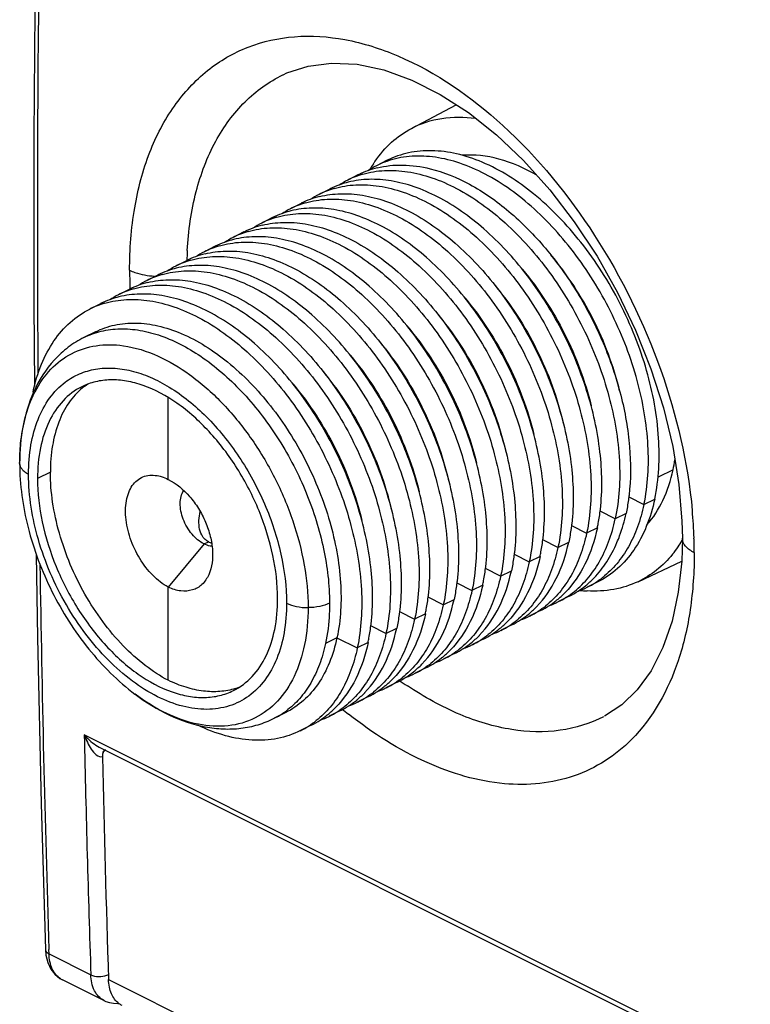
# Model space of a CAD drawing. Units: millimetres. Extents: x -10.7 to 34.3, y -48.2 to 11.
# Drawn here: x -10.7 to 3.7, y -30.4 to -11 of the extents above; entities that cross this region are included whole.
import ezdxf

# ---------------------------------------------------------------- set-up
doc = ezdxf.new("R2010")
doc.units = ezdxf.units.MM
doc.header["$LTSCALE"] = 30.734
doc.layers.get('0').update_dxf_attribs({"linetype": 'CONTINUOUS'})
doc.layers.add('ASSI', color=7, linetype='CONTINUOUS')
doc.layers.add('RACCORDO', color=7, linetype='CONTINUOUS')

msp = doc.modelspace()

# ---------------------------------------------------------------- linework, layer by layer
at = {"color": 7, "linetype": 'CONTINUOUS'}
for p, q in [((-3.014, -13.149), (-2.129, -12.682)), ((-3.492, -13.779), (-3.705, -13.885)), ((-4.058, -14.062), (-4.27, -14.168)), ((-4.624, -14.345), (-4.836, -14.451)), ((-5.189, -14.628), (-5.402, -14.734)), ((-5.755, -14.91), (-5.967, -15.017)), ((-6.321, -15.193), (-6.533, -15.3)), ((-6.886, -15.476), (-7.099, -15.582)), ((-7.452, -15.759), (-7.664, -15.865)), ((-8.018, -16.042), (-8.23, -16.148)), ((-8.583, -16.325), (-8.796, -16.431)), ((-9.149, -16.608), (-9.361, -16.714)), ((-9.251, -17.162), (-9.478, -17.275)), ((-10.469, -18.346), (-10.471, -18.352)), ((-7.812, -20.075), (-7.812, -18.461)), ((-7.105, -21.347), (-7.019, -21.304)), ((1.458, -22.093), (2.32, -21.685)), ((0.667, -22.097), (0.454, -22.203)), ((-7.812, -24.039), (-7.812, -22.201)), ((0.101, -22.38), (-0.111, -22.486)), ((-0.465, -22.663), (-0.677, -22.769)), ((-1.03, -22.946), (-1.243, -23.052)), ((-1.596, -23.229), (-1.808, -23.335)), ((-2.162, -23.512), (-2.374, -23.618)), ((-2.727, -23.794), (-2.94, -23.901)), ((-3.293, -24.077), (-3.505, -24.183)), ((-8.469, -24.312), (-8.47, -24.312)), ((-3.859, -24.36), (-4.071, -24.466)), ((-4.424, -24.643), (-4.637, -24.749)), ((-5.495, -24.675), (-5.722, -24.788)), ((-4.99, -24.926), (-5.202, -25.032))]:
    msp.add_line(p, q, dxfattribs=at)
at = {"color": 253, "linetype": 'CONTINUOUS'}
for p, q in [((-10.482, -18.347), (-10.474, -18.358)), ((-10.14, -19.933), (-10.393, -20.06)), ((2.149, -19.884), (1.853, -20.031)), ((1.275, -20.421), (1.575, -20.57)), ((1.575, -20.57), (1.787, -20.464)), ((1.009, -20.853), (0.709, -20.704)), ((1.222, -20.747), (1.009, -20.853)), ((0.143, -20.987), (0.444, -21.136)), ((0.656, -21.029), (0.444, -21.136)), ((-7.105, -21.347), (-7.812, -22.201)), ((-0.122, -21.418), (-0.422, -21.27)), ((-0.122, -21.419), (0.09, -21.312)), ((-0.988, -21.552), (-0.688, -21.701)), ((-0.475, -21.595), (-0.688, -21.701)), ((-1.253, -21.984), (-1.554, -21.835)), ((-1.253, -21.984), (-1.041, -21.878)), ((-2.119, -22.118), (-1.819, -22.267)), ((-1.607, -22.161), (-1.819, -22.267)), ((-2.385, -22.55), (-2.685, -22.401)), ((-2.385, -22.55), (-2.173, -22.444)), ((-3.251, -22.684), (-2.951, -22.833)), ((-2.738, -22.726), (-2.951, -22.833)), ((-3.516, -23.116), (-3.816, -22.967)), ((-3.516, -23.116), (-3.304, -23.009)), ((-4.483, -23.2), (-4.71, -23.313)), ((-4.483, -23.2), (-4.082, -23.398)), ((-3.87, -23.292), (-4.082, -23.398))]:
    msp.add_line(p, q, dxfattribs=at)
at = {"color": 7, "linetype": 'CONTINUOUS'}
for centre, radius, start, end in [((-3.275, -15.628), 1.75, 110.0957, 116.5347), ((-2.92, -15.454), 1.754, 116.5242, 123.061), ((-3.261, -15.668), 1.793, 103.9415, 110.0774), ((-1.686, -15.212), 2.487, 146.6573, 149.6769), ((-1.766, -15.16), 2.392, 145.2636, 146.6461), ((-2.922, -15.451), 1.75, 110.6917, 116.5104), ((-2.917, -15.464), 1.764, 108.8132, 110.6915), ((-3.485, -15.737), 1.754, 116.5514, 123.1017), ((-3.483, -15.745), 1.763, 106.2016, 116.5083), ((-4.048, -16.028), 1.763, 106.2016, 116.5083), ((-3.841, -15.911), 1.751, 110.1408, 116.5087), ((-3.83, -15.942), 1.784, 105.3594, 110.131), ((-3.821, -15.974), 1.817, 103.9963, 105.3679), ((-4.407, -16.193), 1.75, 110.2425, 116.5353), ((-4.051, -16.02), 1.754, 116.5519, 123.2064), ((-4.393, -16.233), 1.793, 103.9646, 110.2231), ((-4.617, -16.303), 1.754, 116.5514, 123.1017), ((-4.614, -16.311), 1.763, 106.2016, 116.5083), ((-5.18, -16.594), 1.763, 106.2016, 116.5083), ((-4.972, -16.477), 1.751, 110.1408, 116.5087), ((-4.961, -16.508), 1.784, 105.3594, 110.131), ((-4.952, -16.54), 1.817, 103.9963, 105.3679), ((-5.538, -16.759), 1.75, 110.2425, 116.5353), ((-5.524, -16.799), 1.793, 103.9646, 110.2231), ((-5.182, -16.586), 1.754, 116.5519, 123.2064), ((-5.748, -16.868), 1.754, 116.5514, 123.1017), ((-6.083, -17.106), 1.817, 103.9963, 105.3679), ((-5.745, -16.877), 1.763, 106.2016, 116.5083), ((-6.311, -17.16), 1.763, 106.2016, 116.5083), ((-6.103, -17.042), 1.751, 110.1408, 116.5087), ((-6.092, -17.073), 1.784, 105.3594, 110.131), ((-6.67, -17.324), 1.75, 110.2425, 116.5353), ((-6.314, -17.151), 1.754, 116.5519, 123.2064), ((-6.655, -17.364), 1.793, 103.9646, 110.2231), ((-6.88, -17.434), 1.754, 116.5514, 123.1017), ((-7.224, -17.639), 1.784, 105.3594, 110.131), ((-7.215, -17.671), 1.817, 103.9963, 105.3679), ((-6.877, -17.442), 1.763, 106.2016, 116.5083), ((-7.443, -17.725), 1.763, 106.2016, 116.5083), ((-7.235, -17.608), 1.751, 110.1408, 116.5087), ((-8.008, -18.008), 1.763, 106.2016, 116.5083), ((-7.801, -17.89), 1.75, 110.2425, 116.5353), ((-7.445, -17.717), 1.754, 116.5519, 123.2064), ((-7.787, -17.93), 1.793, 103.9646, 110.2231), ((-8.011, -18), 1.754, 116.5514, 123.1017), ((-8.355, -18.205), 1.784, 105.3594, 110.131), ((-8.346, -18.237), 1.817, 103.9963, 105.3679), ((-8.574, -18.291), 1.763, 106.2016, 116.5083), ((-8.366, -18.174), 1.751, 110.1408, 116.5087), ((-8.72, -19.247), 1.253, 123.0645, 128.8004), ((-6.949, -19.101), 3.612, 167.9563, 168.8338), ((-1.134, -19.184), 3.357, 347.9684, 351.3953), ((0.233, -20.011), 2.452, 325.2898, 328.8939), ((0.359, -20.097), 2.3, 320.7774, 325.2731), ((-0.753, -20.721), 1.868, 309.114, 315.8967), ((-0.33, -20.635), 1.754, 296.5506, 302.8872), ((-0.348, -20.608), 1.786, 302.8967, 308.4402), ((-1.33, -20.991), 1.885, 309.0977, 315.7704), ((-0.902, -20.908), 1.765, 296.5486, 307.1591), ((-0.683, -20.812), 1.754, 296.5242, 303.061), ((-0.703, -20.782), 1.79, 303.0751, 309.1102), ((-0.328, -20.638), 1.75, 290.0957, 296.5347), ((0.604, -19.794), 2.486, 263.5193, 266.38), ((0.599, -19.863), 2.416, 266.3927, 266.6307), ((-1.268, -21.067), 1.787, 303.1099, 308.4396), ((-0.894, -20.92), 1.751, 290.1408, 296.5087), ((-1.284, -21.045), 1.814, 308.4305, 309.0447), ((-1.884, -21.287), 1.868, 309.114, 315.8967), ((-1.461, -21.201), 1.754, 296.5506, 302.8872), ((-1.48, -21.174), 1.786, 302.8967, 308.4402), ((-1.249, -21.094), 1.754, 296.5514, 303.1017), ((-2.462, -21.557), 1.885, 309.1208, 315.7703), ((-2.045, -21.456), 1.786, 302.8967, 308.4402), ((-1.815, -21.377), 1.754, 296.5242, 303.061), ((-1.835, -21.348), 1.79, 303.0751, 309.1102), ((-1.46, -21.204), 1.75, 290.0957, 296.5347), ((-2.399, -21.632), 1.787, 303.214, 308.4393), ((-2.025, -21.487), 1.75, 290.2425, 296.5353), ((-2.416, -21.611), 1.814, 308.4305, 309.0681), ((-2.027, -21.484), 1.754, 296.5506, 302.8872), ((-2.966, -21.913), 1.79, 303.0751, 309.1102), ((-3.015, -21.853), 1.868, 309.114, 315.8967), ((-2.593, -21.767), 1.754, 296.5506, 302.8872), ((-2.611, -21.739), 1.786, 302.8967, 308.4402), ((-2.381, -21.66), 1.754, 296.5519, 303.2064), ((-3.593, -22.123), 1.885, 309.1208, 315.7703), ((-3.177, -22.022), 1.786, 302.8967, 308.4402), ((-2.946, -21.943), 1.754, 296.5242, 303.061), ((-2.591, -21.769), 1.75, 290.0957, 296.5347), ((-3.512, -22.225), 1.754, 296.5519, 303.2064), ((-3.531, -22.198), 1.787, 303.214, 308.4393), ((-3.156, -22.052), 1.75, 290.2425, 296.5353), ((-3.547, -22.177), 1.814, 308.4305, 309.0681), ((-3.159, -22.049), 1.754, 296.5506, 302.8872), ((-4.097, -22.479), 1.79, 303.0751, 309.1102), ((-4.147, -22.418), 1.868, 309.114, 315.8967), ((-3.724, -22.332), 1.754, 296.5506, 302.8872), ((-3.742, -22.305), 1.786, 302.8967, 308.4402), ((-4.725, -22.688), 1.885, 309.1208, 315.7703), ((-4.29, -22.615), 1.754, 296.5506, 302.8872), ((-4.308, -22.588), 1.786, 302.8967, 308.4402), ((-4.078, -22.509), 1.754, 296.5242, 303.061), ((-3.722, -22.335), 1.75, 290.0957, 296.5347), ((-6.88, -22.932), 1.329, 287.177, 290.6239), ((-5.278, -22.984), 1.868, 309.114, 315.8967), ((-4.874, -22.871), 1.786, 302.8967, 308.4402), ((-4.644, -22.791), 1.754, 296.5519, 303.2064), ((-4.662, -22.764), 1.787, 303.214, 308.4393), ((-4.288, -22.618), 1.75, 290.2425, 296.5353), ((-4.678, -22.742), 1.814, 308.4305, 309.0681), ((-5.229, -23.045), 1.79, 303.0751, 309.1102), ((-4.854, -22.901), 1.75, 290.0957, 296.5347), ((-4.856, -22.898), 1.754, 296.5506, 302.8872), ((-5.856, -23.254), 1.885, 309.1208, 315.7703), ((-5.421, -23.181), 1.754, 296.5506, 302.8872), ((-5.439, -23.153), 1.786, 302.8967, 308.4402), ((-5.209, -23.074), 1.754, 296.5242, 303.061), ((-6.005, -23.436), 1.786, 302.8967, 308.4402), ((-5.775, -23.357), 1.754, 296.5519, 303.2064), ((-5.793, -23.329), 1.787, 303.214, 308.4393), ((-5.419, -23.184), 1.75, 290.2425, 296.5353), ((-5.81, -23.308), 1.814, 308.4305, 309.0681), ((-5.987, -23.464), 1.754, 296.5506, 302.8872)]:
    msp.add_arc(centre, radius, start, end, dxfattribs=at)
at = {"color": 253, "linetype": 'CONTINUOUS'}
for centre, radius, start, end in [((-8.495, -19.351), 2.192, 152.6871, 153.1667), ((-6.434, -23.366), 1.59, 296.5884, 305.6732), ((-6.446, -23.349), 1.611, 305.6656, 306.4454)]:
    msp.add_arc(centre, radius, start, end, dxfattribs=at)
at = {"color": 7, "linetype": 'CONTINUOUS'}
for points, knots in [([(-3.014, -13.149), (-2.829, -13.051), (-2.409, -12.915), (-1.97, -12.918), (-1.75, -12.948)], [0, 0, 0, 0, 0.48534, 1, 1, 1, 1]), ([(-3.732, -13.797), (-3.637, -13.661), (-3.423, -13.413), (-3.155, -13.223), (-3.014, -13.149)], [0, 0, 0, 0, 0.510072, 1, 1, 1, 1]), ([(1.787, -20.464), (1.871, -20.07), (1.911, -19.206), (1.665, -17.89), (1.141, -16.579), (0.386, -15.392), (-0.532, -14.433), (-1.404, -13.874), (-2.107, -13.638), (-2.601, -13.572), (-3.069, -13.612), (-3.358, -13.712), (-3.491, -13.778)], [0, 0, 0, 0, 0.122203, 0.259103, 0.404016, 0.548471, 0.684107, 0.80456, 0.858419, 0.908269, 0.954999, 1, 1, 1, 1]), ([(1.575, -20.57), (1.656, -20.19), (1.699, -19.358), (1.476, -18.088), (0.99, -16.814), (0.281, -15.645), (-0.589, -14.679), (-1.421, -14.088), (-2.102, -13.806), (-2.587, -13.697), (-3.053, -13.686), (-3.348, -13.747), (-3.486, -13.794)], [0, 0, 0, 0, 0.120755, 0.25575, 0.398924, 0.542491, 0.678606, 0.800959, 0.856074, 0.907139, 0.954757, 1, 1, 1, 1]), ([(-0.538, -14.075), (-0.774, -13.938), (-1.248, -13.724), (-1.769, -13.661), (-2.009, -13.679)], [0, 0, 0, 0, 0.531732, 1, 1, 1, 1]), ([(-3.975, -14.052), (-3.836, -14.012), (-3.539, -13.964), (-3.075, -13.991), (-2.593, -14.114), (-1.92, -14.411), (-1.101, -15.011), (-0.248, -15.979), (0.444, -17.141), (0.917, -18.401), (1.134, -19.656), (1.089, -20.478), (1.009, -20.853)], [0, 0, 0, 0, 0.045421, 0.0934, 0.144903, 0.200447, 0.323407, 0.459628, 0.602844, 0.745395, 0.879732, 1, 1, 1, 1]), ([(-3.693, -13.928), (-3.528, -13.887), (-3.174, -13.85), (-2.822, -13.901), (-2.645, -13.944)], [0, 0, 0, 0, 0.48225, 1, 1, 1, 1]), ([(-2.645, -13.944), (-2.374, -14.011), (-1.819, -14.24), (-1.051, -14.782), (-0.336, -15.511), (0.289, -16.387), (0.79, -17.363), (1.139, -18.387), (1.318, -19.401), (1.317, -20.07), (1.281, -20.385)], [0, 0, 0, 0, 0.103857, 0.220197, 0.347265, 0.481556, 0.618602, 0.753586, 0.881945, 1, 1, 1, 1]), ([(0.715, -20.668), (0.758, -20.293), (0.743, -19.492), (0.474, -18.29), (-0.021, -17.103), (-0.705, -16.022), (-1.528, -15.127), (-2.307, -14.572), (-2.944, -14.293), (-3.401, -14.174), (-3.842, -14.14), (-4.126, -14.177), (-4.26, -14.211)], [0, 0, 0, 0, 0.124224, 0.260432, 0.402845, 0.544573, 0.678859, 0.800296, 0.855394, 0.906682, 0.954608, 1, 1, 1, 1]), ([(-4.54, -14.335), (-4.401, -14.295), (-4.104, -14.246), (-3.64, -14.274), (-3.159, -14.397), (-2.486, -14.694), (-1.667, -15.294), (-0.814, -16.262), (-0.122, -17.424), (0.352, -18.684), (0.568, -19.939), (0.524, -20.761), (0.444, -21.136)], [0, 0, 0, 0, 0.045421, 0.0934, 0.144903, 0.200447, 0.323407, 0.459628, 0.602844, 0.745395, 0.879732, 1, 1, 1, 1]), ([(-5.106, -14.618), (-4.967, -14.578), (-4.67, -14.529), (-4.206, -14.557), (-3.725, -14.68), (-3.052, -14.977), (-2.233, -15.577), (-1.379, -16.545), (-0.687, -17.706), (-0.214, -18.967), (0.002, -20.222), (-0.042, -21.044), (-0.122, -21.418)], [0, 0, 0, 0, 0.045421, 0.0934, 0.144903, 0.200447, 0.323407, 0.459628, 0.602844, 0.745395, 0.879732, 1, 1, 1, 1]), ([(-4.825, -14.494), (-4.691, -14.46), (-4.407, -14.423), (-3.966, -14.457), (-3.509, -14.576), (-2.872, -14.855), (-2.094, -15.41), (-1.271, -16.305), (-0.586, -17.386), (-0.091, -18.572), (0.178, -19.775), (0.193, -20.575), (0.149, -20.951)], [0, 0, 0, 0, 0.045396, 0.093328, 0.144622, 0.199726, 0.321167, 0.455448, 0.597163, 0.739561, 0.875764, 1, 1, 1, 1]), ([(-0.417, -21.234), (-0.373, -20.858), (-0.388, -20.058), (-0.657, -18.855), (-1.152, -17.669), (-1.837, -16.588), (-2.66, -15.693), (-3.438, -15.138), (-4.076, -14.859), (-4.532, -14.739), (-4.973, -14.706), (-5.257, -14.743), (-5.391, -14.776)], [0, 0, 0, 0, 0.124224, 0.260432, 0.402845, 0.544573, 0.678859, 0.800296, 0.855394, 0.906682, 0.954608, 1, 1, 1, 1]), ([(-5.672, -14.901), (-5.533, -14.861), (-5.236, -14.812), (-4.772, -14.84), (-4.29, -14.963), (-3.617, -15.26), (-2.798, -15.86), (-1.945, -16.827), (-1.253, -17.989), (-0.78, -19.25), (-0.564, -20.505), (-0.608, -21.326), (-0.688, -21.701)], [0, 0, 0, 0, 0.045421, 0.0934, 0.144903, 0.200447, 0.323407, 0.459628, 0.602844, 0.745395, 0.879732, 1, 1, 1, 1]), ([(-6.237, -15.184), (-6.098, -15.143), (-5.801, -15.095), (-5.337, -15.122), (-4.856, -15.246), (-4.183, -15.543), (-3.364, -16.143), (-2.511, -17.11), (-1.819, -18.272), (-1.345, -19.533), (-1.129, -20.788), (-1.173, -21.609), (-1.253, -21.984)], [0, 0, 0, 0, 0.045421, 0.0934, 0.144903, 0.200447, 0.323407, 0.459628, 0.602844, 0.745395, 0.879732, 1, 1, 1, 1]), ([(-5.957, -15.059), (-5.823, -15.026), (-5.538, -14.989), (-5.097, -15.022), (-4.641, -15.142), (-4.004, -15.421), (-3.225, -15.976), (-2.402, -16.871), (-1.718, -17.952), (-1.223, -19.138), (-0.954, -20.34), (-0.939, -21.141), (-0.982, -21.516)], [0, 0, 0, 0, 0.045396, 0.093328, 0.144622, 0.199726, 0.321167, 0.455448, 0.597163, 0.739561, 0.875764, 1, 1, 1, 1]), ([(-1.548, -21.8), (-1.504, -21.424), (-1.52, -20.624), (-1.788, -19.421), (-2.284, -18.235), (-2.968, -17.154), (-3.791, -16.258), (-4.57, -15.703), (-5.207, -15.425), (-5.663, -15.305), (-6.105, -15.272), (-6.389, -15.309), (-6.523, -15.342)], [0, 0, 0, 0, 0.124224, 0.260432, 0.402845, 0.544573, 0.678859, 0.800296, 0.855394, 0.906682, 0.954608, 1, 1, 1, 1]), ([(-6.803, -15.467), (-6.664, -15.426), (-6.367, -15.378), (-5.903, -15.405), (-5.422, -15.528), (-4.749, -15.826), (-3.93, -16.425), (-3.076, -17.393), (-2.384, -18.555), (-1.911, -19.816), (-1.695, -21.071), (-1.739, -21.892), (-1.819, -22.267)], [0, 0, 0, 0, 0.045421, 0.0934, 0.144903, 0.200447, 0.323407, 0.459628, 0.602844, 0.745395, 0.879732, 1, 1, 1, 1]), ([(-7.369, -15.75), (-7.23, -15.709), (-6.933, -15.661), (-6.469, -15.688), (-5.987, -15.811), (-5.314, -16.108), (-4.496, -16.708), (-3.642, -17.676), (-2.95, -18.838), (-2.477, -20.098), (-2.261, -21.354), (-2.305, -22.175), (-2.385, -22.55)], [0, 0, 0, 0, 0.045421, 0.0934, 0.144903, 0.200447, 0.323407, 0.459628, 0.602844, 0.745395, 0.879732, 1, 1, 1, 1]), ([(-7.088, -15.625), (-6.954, -15.592), (-6.67, -15.554), (-6.228, -15.588), (-5.772, -15.708), (-5.135, -15.987), (-4.356, -16.542), (-3.534, -17.437), (-2.849, -18.518), (-2.354, -19.704), (-2.085, -20.906), (-2.07, -21.707), (-2.114, -22.082)], [0, 0, 0, 0, 0.045396, 0.093328, 0.144622, 0.199726, 0.321168, 0.455449, 0.597164, 0.739562, 0.875764, 1, 1, 1, 1]), ([(1.095, -18.325), (0.976, -17.835), (0.617, -16.883), (0.062, -16.031), (-0.262, -15.646)], [0, 0, 0, 0, 0.500516, 1, 1, 1, 1]), ([(-2.679, -22.365), (-2.636, -21.99), (-2.651, -21.189), (-2.92, -19.987), (-3.415, -18.801), (-4.1, -17.719), (-4.923, -16.824), (-5.701, -16.269), (-6.338, -15.99), (-6.795, -15.871), (-7.236, -15.837), (-7.52, -15.874), (-7.654, -15.908)], [0, 0, 0, 0, 0.124224, 0.260432, 0.402845, 0.544573, 0.678859, 0.800296, 0.855394, 0.906682, 0.954608, 1, 1, 1, 1]), ([(-7.934, -16.032), (-7.795, -15.992), (-7.498, -15.944), (-7.034, -15.971), (-6.553, -16.094), (-5.88, -16.391), (-5.061, -16.991), (-4.208, -17.959), (-3.516, -19.121), (-3.042, -20.381), (-2.826, -21.636), (-2.871, -22.458), (-2.951, -22.833)], [0, 0, 0, 0, 0.045421, 0.0934, 0.144903, 0.200447, 0.323407, 0.459628, 0.602844, 0.745395, 0.879732, 1, 1, 1, 1]), ([(-0.823, -15.934), (-0.498, -16.321), (0.057, -17.177), (0.415, -18.132), (0.534, -18.624)], [0, 0, 0, 0, 0.499652, 1, 1, 1, 1]), ([(-8.5, -16.315), (-8.361, -16.275), (-8.064, -16.226), (-7.6, -16.254), (-7.119, -16.377), (-6.446, -16.674), (-5.627, -17.274), (-4.773, -18.242), (-4.081, -19.403), (-3.608, -20.664), (-3.392, -21.919), (-3.436, -22.741), (-3.516, -23.116)], [0, 0, 0, 0, 0.045421, 0.0934, 0.144903, 0.200447, 0.323407, 0.459628, 0.602844, 0.745395, 0.879732, 1, 1, 1, 1]), ([(-8.219, -16.191), (-8.085, -16.157), (-7.801, -16.12), (-7.36, -16.154), (-6.903, -16.273), (-6.266, -16.552), (-5.488, -17.107), (-4.665, -18.003), (-3.981, -19.083), (-3.486, -20.27), (-3.217, -21.472), (-3.202, -22.272), (-3.245, -22.648)], [0, 0, 0, 0, 0.045396, 0.093328, 0.144622, 0.199726, 0.321168, 0.455449, 0.597164, 0.739562, 0.875764, 1, 1, 1, 1]), ([(-1.389, -16.217), (-1.057, -16.613), (-0.491, -17.489), (-0.132, -18.468), (-0.017, -18.97)], [0, 0, 0, 0, 0.50012, 1, 1, 1, 1]), ([(-3.811, -22.931), (-3.767, -22.556), (-3.782, -21.755), (-4.051, -20.552), (-4.546, -19.366), (-5.231, -18.285), (-6.054, -17.39), (-6.832, -16.835), (-7.47, -16.556), (-7.926, -16.437), (-8.367, -16.403), (-8.652, -16.44), (-8.786, -16.474)], [0, 0, 0, 0, 0.124224, 0.260432, 0.402845, 0.544573, 0.678859, 0.800296, 0.855394, 0.906682, 0.954608, 1, 1, 1, 1]), ([(-1.954, -16.5), (-1.63, -16.887), (-1.074, -17.743), (-0.716, -18.698), (-0.598, -19.19)], [0, 0, 0, 0, 0.499652, 1, 1, 1, 1]), ([(-9.066, -16.598), (-8.927, -16.558), (-8.63, -16.509), (-8.166, -16.537), (-7.684, -16.66), (-7.011, -16.957), (-6.193, -17.557), (-5.339, -18.524), (-4.647, -19.686), (-4.174, -20.947), (-3.958, -22.202), (-4.002, -23.023), (-4.082, -23.398)], [0, 0, 0, 0, 0.045421, 0.0934, 0.144903, 0.200447, 0.323407, 0.459628, 0.602844, 0.745395, 0.879732, 1, 1, 1, 1]), ([(-10.482, -18.347), (-10.442, -18.162), (-10.338, -17.811), (-10.092, -17.342), (-9.767, -16.965), (-9.5, -16.783), (-9.361, -16.713)], [0, 0, 0, 0, 0.27744, 0.533029, 0.771335, 1, 1, 1, 1]), ([(-2.52, -16.783), (-2.188, -17.178), (-1.623, -18.054), (-1.264, -19.033), (-1.148, -19.536)], [0, 0, 0, 0, 0.50012, 1, 1, 1, 1]), ([(-9.251, -17.162), (-9.131, -17.102), (-8.87, -17.011), (-8.447, -16.974), (-8.001, -17.034), (-7.366, -17.247), (-6.578, -17.752), (-5.749, -18.618), (-5.067, -19.691), (-4.594, -20.875), (-4.371, -22.063), (-4.407, -22.844), (-4.483, -23.2)], [0, 0, 0, 0, 0.045003, 0.091734, 0.141584, 0.195442, 0.315891, 0.451521, 0.595967, 0.740875, 0.877779, 1, 1, 1, 1]), ([(-3.086, -17.066), (-2.761, -17.452), (-2.205, -18.308), (-1.847, -19.264), (-1.729, -19.756)], [0, 0, 0, 0, 0.499652, 1, 1, 1, 1]), ([(-9.478, -17.275), (-9.587, -17.33), (-9.796, -17.46), (-10.162, -17.795), (-10.366, -18.117), (-10.469, -18.346)], [0, 0, 0, 0, 0.245952, 0.49351, 1, 1, 1, 1]), ([(-3.651, -17.349), (-3.319, -17.744), (-2.754, -18.62), (-2.395, -19.599), (-2.28, -20.102)], [0, 0, 0, 0, 0.50012, 1, 1, 1, 1]), ([(-4.217, -17.631), (-3.892, -18.018), (-3.337, -18.874), (-2.979, -19.83), (-2.86, -20.321)], [0, 0, 0, 0, 0.499652, 1, 1, 1, 1]), ([(-4.783, -17.914), (-4.451, -18.31), (-3.885, -19.186), (-3.527, -20.165), (-3.411, -20.667)], [0, 0, 0, 0, 0.50012, 1, 1, 1, 1]), ([(-9.522, -18.248), (-9.659, -18.316), (-9.917, -18.512), (-10.194, -18.937), (-10.36, -19.468), (-10.393, -19.856), (-10.393, -20.06)], [0, 0, 0, 0, 0.217151, 0.450411, 0.71024, 1, 1, 1, 1]), ([(-5.655, -22.428), (-5.655, -22.142), (-5.726, -21.548), (-6, -20.678), (-6.426, -19.851), (-6.973, -19.129), (-7.599, -18.564), (-8.173, -18.249), (-8.628, -18.127), (-8.947, -18.1), (-9.249, -18.137), (-9.436, -18.204), (-9.522, -18.248)], [0, 0, 0, 0, 0.13257, 0.274762, 0.420013, 0.561212, 0.691958, 0.80794, 0.860207, 0.909026, 0.955225, 1, 1, 1, 1]), ([(-5.349, -18.197), (-5.024, -18.584), (-4.468, -19.44), (-4.11, -20.395), (-3.992, -20.887)], [0, 0, 0, 0, 0.499652, 1, 1, 1, 1]), ([(-10.471, -18.352), (-10.566, -18.564), (-10.706, -19.029), (-10.746, -19.511), (-10.746, -19.759)], [0, 0, 0, 0, 0.483969, 1, 1, 1, 1]), ([(-9.505, -18.271), (-9.609, -18.354), (-9.798, -18.562), (-9.996, -18.955), (-10.116, -19.422), (-10.14, -19.758), (-10.14, -19.933)], [0, 0, 0, 0, 0.216884, 0.452926, 0.71359, 1, 1, 1, 1]), ([(-10.746, -19.759), (-10.746, -20.184), (-10.621, -21.06), (-10.15, -22.306), (-9.435, -23.432), (-8.809, -24.057), (-8.47, -24.312)], [0, 0, 0, 0, 0.242823, 0.499996, 0.757173, 1, 1, 1, 1]), ([(-7.812, -24.039), (-7.972, -23.956), (-8.288, -23.75), (-8.721, -23.358), (-9.121, -22.882), (-9.588, -22.16), (-9.926, -21.359), (-10.107, -20.536), (-10.14, -20.13), (-10.14, -19.933)], [0, 0, 0, 0, 0.109619, 0.228784, 0.355567, 0.487273, 0.752392, 0.879863, 1, 1, 1, 1]), ([(-7.812, -22.201), (-7.924, -22.142), (-8.138, -21.972), (-8.392, -21.638), (-8.575, -21.245), (-8.667, -20.84), (-8.656, -20.515), (-8.585, -20.297), (-8.508, -20.167), (-8.405, -20.069), (-8.282, -20.007), (-8.142, -19.985), (-8.047, -19.996), (-7.999, -20.007)], [0, 0, 0, 0, 0.130272, 0.276894, 0.429013, 0.57417, 0.701948, 0.757934, 0.808921, 0.856283, 0.902242, 0.949383, 1, 1, 1, 1]), ([(-7.999, -20.007), (-7.983, -20.01), (-7.919, -20.027), (-7.857, -20.052), (-7.812, -20.075)], [0, 0, 0, 0, 0.239651, 1, 1, 1, 1]), ([(1.634, -20.974), (1.761, -20.83), (1.981, -20.482), (2.105, -20.092), (2.149, -19.884)], [0, 0, 0, 0, 0.474765, 1, 1, 1, 1]), ([(-10.393, -20.06), (-10.393, -20.346), (-10.322, -20.94), (-10.048, -21.81), (-9.622, -22.637), (-9.076, -23.359), (-8.449, -23.924), (-7.875, -24.239), (-7.42, -24.361), (-7.101, -24.388), (-6.8, -24.351), (-6.613, -24.284), (-6.526, -24.24)], [0, 0, 0, 0, 0.13257, 0.274762, 0.420013, 0.561212, 0.691958, 0.80794, 0.860207, 0.909026, 0.955225, 1, 1, 1, 1]), ([(-7.812, -20.075), (-7.652, -20.154), (-7.434, -20.34), (-7.21, -20.646), (-7.072, -20.913), (-6.977, -21.193), (-6.92, -21.542), (-6.948, -21.808), (-7.014, -21.955)], [0, 0, 0, 0, 0.243666, 0.378919, 0.516754, 0.652076, 0.780118, 1, 1, 1, 1]), ([(-7.105, -21.347), (-7.197, -21.304), (-7.367, -21.158), (-7.505, -20.919), (-7.568, -20.704), (-7.587, -20.51), (-7.556, -20.364), (-7.507, -20.293)], [0, 0, 0, 0, 0.247938, 0.525676, 0.661926, 0.788703, 1, 1, 1, 1]), ([(1.281, -20.385), (1.277, -20.416), (1.262, -20.537), (1.241, -20.658), (1.222, -20.747)], [0, 0, 0, 0, 0.254649, 1, 1, 1, 1]), ([(1.787, -20.464), (1.748, -20.649), (1.644, -21), (1.397, -21.469), (1.072, -21.846), (0.806, -22.028), (0.666, -22.098)], [0, 0, 0, 0, 0.27744, 0.533029, 0.771335, 1, 1, 1, 1]), ([(1.575, -20.57), (1.543, -20.72), (1.462, -21.007), (1.283, -21.402), (1.053, -21.741), (0.863, -21.927), (0.762, -22.007)], [0, 0, 0, 0, 0.273737, 0.529897, 0.770644, 1, 1, 1, 1]), ([(-7.019, -21.304), (-7.042, -21.293), (-7.085, -21.265), (-7.154, -21.185), (-7.204, -21.054), (-7.213, -20.882), (-7.196, -20.766), (-7.183, -20.707)], [0, 0, 0, 0, 0.114782, 0.230207, 0.470468, 0.728315, 1, 1, 1, 1]), ([(0.656, -21.029), (0.662, -21), (0.686, -20.881), (0.704, -20.76), (0.715, -20.668)], [0, 0, 0, 0, 0.245397, 1, 1, 1, 1]), ([(1.042, -21.322), (1.061, -21.277), (1.135, -21.09), (1.19, -20.896), (1.222, -20.747)], [0, 0, 0, 0, 0.242014, 1, 1, 1, 1]), ([(0.149, -20.951), (0.146, -20.982), (0.13, -21.103), (0.109, -21.223), (0.09, -21.312)], [0, 0, 0, 0, 0.254649, 1, 1, 1, 1]), ([(0.165, -22.315), (0.269, -22.235), (0.467, -22.048), (0.707, -21.705), (0.893, -21.301), (0.976, -21.007), (1.009, -20.853)], [0, 0, 0, 0, 0.22913, 0.469596, 0.725775, 1, 1, 1, 1]), ([(0.444, -21.136), (0.412, -21.286), (0.331, -21.573), (0.152, -21.968), (-0.079, -22.306), (-0.268, -22.493), (-0.369, -22.573)], [0, 0, 0, 0, 0.273737, 0.529897, 0.770644, 1, 1, 1, 1]), ([(0.656, -21.03), (0.603, -21.277), (0.453, -21.739), (0.179, -22.144), (0.021, -22.306)], [0, 0, 0, 0, 0.526807, 1, 1, 1, 1]), ([(-6.949, -21.396), (-6.961, -21.395), (-7.016, -21.387), (-7.068, -21.367), (-7.105, -21.347)], [0, 0, 0, 0, 0.233873, 1, 1, 1, 1]), ([(-0.543, -22.587), (-0.385, -22.424), (-0.112, -22.02), (0.038, -21.559), (0.09, -21.312)], [0, 0, 0, 0, 0.473222, 1, 1, 1, 1]), ([(-0.475, -21.595), (-0.469, -21.566), (-0.445, -21.446), (-0.427, -21.325), (-0.417, -21.234)], [0, 0, 0, 0, 0.245397, 1, 1, 1, 1]), ([(0.588, -22.021), (0.683, -21.924), (0.856, -21.703), (0.986, -21.454), (1.042, -21.322)], [0, 0, 0, 0, 0.485086, 1, 1, 1, 1]), ([(-0.982, -21.516), (-0.986, -21.547), (-1.001, -21.669), (-1.022, -21.789), (-1.041, -21.878)], [0, 0, 0, 0, 0.254649, 1, 1, 1, 1]), ([(-0.122, -21.419), (-0.154, -21.569), (-0.235, -21.856), (-0.414, -22.251), (-0.645, -22.589), (-0.834, -22.776), (-0.935, -22.856)], [0, 0, 0, 0, 0.273737, 0.529897, 0.770644, 1, 1, 1, 1]), ([(2.141, -21.551), (2.047, -21.666), (1.839, -21.875), (1.588, -22.031), (1.458, -22.093)], [0, 0, 0, 0, 0.507136, 1, 1, 1, 1]), ([(-0.688, -21.701), (-0.72, -21.851), (-0.801, -22.139), (-0.98, -22.534), (-1.21, -22.872), (-1.4, -23.058), (-1.5, -23.138)], [0, 0, 0, 0, 0.273737, 0.529897, 0.770644, 1, 1, 1, 1]), ([(-0.475, -21.595), (-0.528, -21.843), (-0.678, -22.304), (-0.952, -22.709), (-1.111, -22.872)], [0, 0, 0, 0, 0.526807, 1, 1, 1, 1]), ([(-1.674, -23.153), (-1.516, -22.99), (-1.243, -22.586), (-1.094, -22.125), (-1.041, -21.878)], [0, 0, 0, 0, 0.473222, 1, 1, 1, 1]), ([(-1.607, -22.161), (-1.601, -22.132), (-1.577, -22.012), (-1.559, -21.891), (-1.548, -21.8)], [0, 0, 0, 0, 0.245397, 1, 1, 1, 1]), ([(-7.014, -21.955), (-7.046, -22.026), (-7.112, -22.125), (-7.234, -22.216), (-7.372, -22.276), (-7.576, -22.289), (-7.734, -22.238), (-7.812, -22.201)], [0, 0, 0, 0, 0.248481, 0.365451, 0.481635, 0.724407, 1, 1, 1, 1]), ([(-2.114, -22.082), (-2.117, -22.113), (-2.133, -22.234), (-2.154, -22.355), (-2.172, -22.444)], [0, 0, 0, 0, 0.254649, 1, 1, 1, 1]), ([(-1.253, -21.984), (-1.286, -22.134), (-1.366, -22.421), (-1.545, -22.817), (-1.776, -23.155), (-1.965, -23.341), (-2.066, -23.421)], [0, 0, 0, 0, 0.273737, 0.529897, 0.770644, 1, 1, 1, 1]), ([(1.458, -22.093), (1.307, -22.164), (0.976, -22.269), (0.631, -22.286), (0.457, -22.275)], [0, 0, 0, 0, 0.489015, 1, 1, 1, 1]), ([(-1.819, -22.267), (-1.851, -22.417), (-1.932, -22.704), (-2.111, -23.099), (-2.342, -23.438), (-2.531, -23.624), (-2.632, -23.704)], [0, 0, 0, 0, 0.273737, 0.529897, 0.770644, 1, 1, 1, 1]), ([(-1.607, -22.161), (-1.66, -22.408), (-1.809, -22.87), (-2.084, -23.275), (-2.242, -23.438)], [0, 0, 0, 0, 0.526807, 1, 1, 1, 1]), ([(-6.526, -24.24), (-6.39, -24.172), (-6.131, -23.976), (-5.854, -23.551), (-5.688, -23.02), (-5.655, -22.632), (-5.655, -22.428)], [0, 0, 0, 0, 0.217151, 0.450411, 0.71024, 1, 1, 1, 1]), ([(-2.806, -23.718), (-2.648, -23.556), (-2.374, -23.151), (-2.225, -22.691), (-2.173, -22.444)], [0, 0, 0, 0, 0.473222, 1, 1, 1, 1]), ([(-2.738, -22.726), (-2.732, -22.697), (-2.708, -22.578), (-2.69, -22.457), (-2.679, -22.365)], [0, 0, 0, 0, 0.245397, 1, 1, 1, 1]), ([(-2.738, -22.727), (-2.791, -22.974), (-2.941, -23.436), (-3.215, -23.841), (-3.374, -24.003)], [0, 0, 0, 0, 0.526807, 1, 1, 1, 1]), ([(-3.245, -22.648), (-3.249, -22.679), (-3.264, -22.8), (-3.285, -22.92), (-3.304, -23.009)], [0, 0, 0, 0, 0.254649, 1, 1, 1, 1]), ([(-2.385, -22.55), (-2.417, -22.7), (-2.498, -22.987), (-2.677, -23.382), (-2.907, -23.721), (-3.097, -23.907), (-3.197, -23.987)], [0, 0, 0, 0, 0.273737, 0.529897, 0.770644, 1, 1, 1, 1]), ([(-2.951, -22.833), (-2.983, -22.983), (-3.063, -23.27), (-3.242, -23.665), (-3.473, -24.003), (-3.662, -24.19), (-3.763, -24.27)], [0, 0, 0, 0, 0.273737, 0.529897, 0.770644, 1, 1, 1, 1]), ([(-3.516, -23.116), (-3.548, -23.266), (-3.629, -23.553), (-3.808, -23.948), (-4.039, -24.286), (-4.228, -24.473), (-4.329, -24.553)], [0, 0, 0, 0, 0.273737, 0.529897, 0.770644, 1, 1, 1, 1]), ([(-3.937, -24.284), (-3.779, -24.121), (-3.506, -23.717), (-3.357, -23.256), (-3.304, -23.009)], [0, 0, 0, 0, 0.473222, 1, 1, 1, 1]), ([(-3.87, -23.292), (-3.863, -23.263), (-3.839, -23.143), (-3.821, -23.022), (-3.811, -22.931)], [0, 0, 0, 0, 0.245397, 1, 1, 1, 1]), ([(-4.483, -23.2), (-4.519, -23.367), (-4.613, -23.684), (-4.835, -24.108), (-5.129, -24.448), (-5.369, -24.612), (-5.496, -24.675)], [0, 0, 0, 0, 0.27744, 0.533029, 0.771335, 1, 1, 1, 1]), ([(-3.87, -23.292), (-3.922, -23.54), (-4.072, -24.001), (-4.346, -24.406), (-4.505, -24.569)], [0, 0, 0, 0, 0.526807, 1, 1, 1, 1]), ([(-4.082, -23.398), (-4.114, -23.549), (-4.195, -23.836), (-4.374, -24.231), (-4.604, -24.569), (-4.794, -24.756), (-4.894, -24.835)], [0, 0, 0, 0, 0.273737, 0.529897, 0.770644, 1, 1, 1, 1]), ([(-6.488, -24.201), (-6.587, -24.232), (-6.798, -24.271), (-7.13, -24.261), (-7.474, -24.184), (-7.699, -24.094), (-7.812, -24.039)], [0, 0, 0, 0, 0.228172, 0.468193, 0.724675, 1, 1, 1, 1]), ([(-8.469, -24.312), (-8.257, -24.471), (-7.818, -24.743), (-7.213, -24.95), (-6.732, -25.007), (-6.38, -24.994), (-6.039, -24.924), (-5.824, -24.84), (-5.722, -24.788)], [0, 0, 0, 0, 0.271058, 0.524266, 0.645898, 0.765204, 0.882891, 1, 1, 1, 1]), ([(-5.203, -25.032), (-5.346, -25.104), (-5.659, -25.209), (-6.169, -25.239), (-6.705, -25.145), (-7.056, -25.009), (-7.231, -24.925)], [0, 0, 0, 0, 0.227893, 0.465835, 0.721664, 1, 1, 1, 1])]:
    msp.add_open_spline(points, degree=3, knots=knots, dxfattribs=at)
at = {"color": 253, "linetype": 'CONTINUOUS'}
for points, knots in [([(-9.478, -17.275), (-9.37, -17.221), (-9.136, -17.136), (-8.757, -17.09), (-8.357, -17.124), (-7.787, -17.277), (-7.067, -17.672), (-6.282, -18.38), (-5.596, -19.285), (-5.062, -20.322), (-4.719, -21.412), (-4.63, -22.158), (-4.63, -22.517)], [0, 0, 0, 0, 0.044781, 0.090985, 0.139804, 0.192069, 0.308039, 0.438783, 0.579963, 0.725207, 0.867416, 1, 1, 1, 1]), ([(-10.442, -18.345), (-10.359, -18.184), (-10.157, -17.89), (-9.736, -17.568), (-9.232, -17.407), (-8.877, -17.412), (-8.699, -17.437)], [0, 0, 0, 0, 0.258896, 0.501497, 0.743289, 1, 1, 1, 1]), ([(-8.699, -17.437), (-8.229, -17.504), (-7.519, -17.856), (-6.733, -18.553), (-6.169, -19.242), (-5.696, -20.03), (-5.337, -20.879), (-5.111, -21.742), (-5.054, -22.324), (-5.054, -22.605)], [0, 0, 0, 0, 0.211022, 0.334849, 0.467339, 0.60457, 0.742036, 0.875183, 1, 1, 1, 1]), ([(-9.846, -18.156), (-9.759, -18.09), (-9.569, -17.979), (-9.246, -17.885), (-8.897, -17.867), (-8.532, -17.923), (-8.157, -18.053), (-7.639, -18.326), (-7.019, -18.834), (-6.385, -19.621), (-5.886, -20.542), (-5.563, -21.521), (-5.479, -22.193), (-5.479, -22.517)], [0, 0, 0, 0, 0.045258, 0.090902, 0.138476, 0.189191, 0.243806, 0.302629, 0.432027, 0.573685, 0.72076, 0.865341, 1, 1, 1, 1]), ([(-10.57, -19.971), (-10.57, -19.779), (-10.542, -19.41), (-10.406, -18.898), (-10.179, -18.469), (-9.963, -18.244), (-9.846, -18.156)], [0, 0, 0, 0, 0.285714, 0.545843, 0.781913, 1, 1, 1, 1]), ([(-10.746, -19.759), (-10.746, -19.629), (-10.724, -19.152), (-10.608, -18.672), (-10.451, -18.362)], [0, 0, 0, 0, 0.271926, 1, 1, 1, 1]), ([(-10.746, -19.759), (-10.746, -19.779), (-10.737, -19.821), (-10.7, -19.879), (-10.643, -19.93), (-10.596, -19.958), (-10.57, -19.971)], [0, 0, 0, 0, 0.206513, 0.434487, 0.697523, 1, 1, 1, 1]), ([(-5.479, -22.517), (-5.479, -22.712), (-5.507, -23.086), (-5.648, -23.605), (-5.882, -24.037), (-6.206, -24.365), (-6.607, -24.568), (-7.063, -24.634), (-7.549, -24.565), (-8.048, -24.369), (-8.544, -24.057), (-9.018, -23.639), (-9.455, -23.131), (-9.838, -22.553), (-10.153, -21.926), (-10.459, -21.076), (-10.569, -20.406), (-10.57, -19.971)], [0, 0, 0, 0, 0.063457, 0.121137, 0.173412, 0.221722, 0.268535, 0.316773, 0.368925, 0.42646, 0.489771, 0.558384, 0.631201, 0.706706, 0.783149, 0.858701, 1, 1, 1, 1]), ([(-5.479, -22.517), (-5.418, -22.547), (-5.277, -22.591), (-5.131, -22.605), (-5.054, -22.605)], [0, 0, 0, 0, 0.470724, 1, 1, 1, 1]), ([(-4.63, -22.517), (-4.691, -22.547), (-4.832, -22.591), (-4.978, -22.605), (-5.054, -22.605)], [0, 0, 0, 0, 0.470723, 1, 1, 1, 1]), ([(-4.63, -22.517), (-4.63, -22.586), (-4.636, -22.853), (-4.668, -23.12), (-4.71, -23.313)], [0, 0, 0, 0, 0.26008, 1, 1, 1, 1]), ([(-5.054, -22.605), (-5.054, -22.849), (-5.094, -23.315), (-5.293, -23.953), (-5.626, -24.463), (-6.085, -24.812), (-6.639, -24.97), (-7.247, -24.93), (-7.876, -24.707), (-8.273, -24.459), (-8.469, -24.312)], [0, 0, 0, 0, 0.144871, 0.274797, 0.391444, 0.50003, 0.608604, 0.725227, 0.855142, 1, 1, 1, 1]), ([(-4.71, -23.313), (-4.74, -23.454), (-4.816, -23.723), (-4.988, -24.092), (-5.209, -24.405), (-5.392, -24.574), (-5.488, -24.645)], [0, 0, 0, 0, 0.27446, 0.530624, 0.770953, 1, 1, 1, 1])]:
    msp.add_open_spline(points, degree=3, knots=knots, dxfattribs=at)
at = {"color": 7, "linetype": 'CONTINUOUS'}
msp.add_open_spline([(-7.019, -21.304), (-7, -21.314), (-6.979, -21.322), (-6.958, -21.328)], degree=3, dxfattribs=at)
at = {"layer": 'ASSI', "color": 7, "linetype": 'CONTINUOUS'}
for p, q in [((-5.551, -12.092), (-5.548, -12.091)), ((2.334, -21.238), (2.32, -21.688)), ((2.334, -21.238), (2.334, -21.237)), ((3.466, -31.682), (-9.141, -25.379)), ((-9.952, -29.919), (-9.899, -29.948)), ((-9.91, -29.943), (-9.081, -30.357))]:
    msp.add_line(p, q, dxfattribs=at)
at = {"layer": 'ASSI', "color": 253, "linetype": 'CONTINUOUS'}
for p, q in [((3.674, -31.689), (-9.472, -25.116)), ((-10.166, -29.438), (-10.169, -29.347)), ((-10.166, -29.438), (-9.342, -29.85)), ((-9.082, -30.357), (-9.084, -30.356))]:
    msp.add_line(p, q, dxfattribs=at)
at = {"layer": 'ASSI', "color": 7, "linetype": 'CONTINUOUS'}
for points in [[(-10.239, -0.312), (-10.323, -3.306), (-10.395, -6.652), (-10.442, -9.986), (-10.466, -13.309), (-10.466, -16.619), (-10.454, -18.233)], [(-5.547, -12.09), (-5.472, -12.056), (-5.051, -11.918), (-4.589, -11.86), (-4.088, -11.885), (-3.557, -11.996), (-3.005, -12.195), (-2.447, -12.477), (-1.889, -12.838), (-1.337, -13.275), (-0.799, -13.785), (-0.284, -14.359), (0.201, -14.99), (0.65, -15.669), (1.055, -16.387), (1.411, -17.132), (1.713, -17.894), (1.958, -18.663), (2.142, -19.426), (2.265, -20.175), (2.326, -20.897), (2.334, -21.237)], [(-10.418, -21.557), (-10.394, -23.202), (-10.322, -26.474), (-10.239, -29.349)], [(2.32, -21.688), (2.253, -22.301), (2.13, -22.873), (1.951, -23.394), (1.719, -23.851), (1.444, -24.229), (1.137, -24.525), (0.795, -24.749)], [(-10.239, -29.349), (-10.228, -29.465), (-10.193, -29.608)], [(-10.193, -29.608), (-10.133, -29.735), (-10.051, -29.84), (-9.952, -29.919)], [(-9.084, -30.356), (-9.045, -30.374), (-8.971, -30.398), (-8.892, -30.412), (-8.81, -30.415), (-8.789, -30.413)]]:
    msp.add_lwpolyline(points, dxfattribs=at)
at = {"layer": 'ASSI', "color": 253, "linetype": 'CONTINUOUS'}
for centre, radius, start, end in [((455.069, -15.023), 465.464, 178.1997, 180.36499), ((-0.546, -15.946), 6.903, 176.8009, 178.4203), ((-0.236, -15.941), 8.34, 180.0488, 181.5156), ((0.086, -15.932), 8.662, 181.5128, 182.555), ((-6.962, -21.559), 9.532, 1.9715, 5.2404), ((-6.158, -21.527), 8.726, 0.0442, 1.9408), ((430.959, -15.244), 441.353, 180.84568, 181.83117), ((0.91, -18.169), 7.196, 234.6395, 236.1866), ((1.316, -17.649), 8.992, 230.6344, 231.7192), ((418.868, -15.704), 428.443, 181.25879, 181.89208), ((-9.746, -29.615), 0.367, 238.2577, 243.5587)]:
    msp.add_arc(centre, radius, start, end, dxfattribs=at)
for points, knots in [([(-8.576, -15.948), (-8.576, -15.536), (-8.516, -14.743), (-8.227, -13.638), (-7.743, -12.703), (-7.076, -11.978), (-6.251, -11.498), (-5.306, -11.292), (-4.288, -11.362), (-2.825, -11.829), (-1.04, -13.081), (0.718, -15.239), (1.996, -17.841), (2.443, -19.746), (2.529, -20.688)], [0, 0, 0, 0, 0.063636, 0.12207, 0.175304, 0.224615, 0.27212, 0.320369, 0.371753, 0.427878, 0.555801, 0.701423, 0.853871, 1, 1, 1, 1]), ([(-7.439, -15.561), (-7.417, -15.169), (-7.311, -14.422), (-6.932, -13.409), (-6.347, -12.6), (-5.825, -12.226), (-5.551, -12.092)], [0, 0, 0, 0, 0.285365, 0.543659, 0.778531, 1, 1, 1, 1]), ([(-8.576, -15.948), (-8.542, -15.965), (-8.385, -16.029), (-8.214, -16.057), (-8.083, -16.063)], [0, 0, 0, 0, 0.225456, 1, 1, 1, 1]), ([(2.568, -21.52), (2.504, -21.488), (2.394, -21.418), (2.334, -21.293), (2.334, -21.238)], [0, 0, 0, 0, 0.567181, 1, 1, 1, 1]), ([(2.568, -21.52), (2.568, -21.895), (2.519, -22.618), (2.23, -23.911), (1.754, -24.781), (1.33, -25.209)], [0, 0, 0, 0, 0.28332, 0.54475, 1, 1, 1, 1]), ([(0.78, -24.757), (0.514, -24.894), (-0.091, -25.079), (-1.077, -25.049), (-2.108, -24.734), (-2.766, -24.367), (-3.094, -24.148)], [0, 0, 0, 0, 0.218571, 0.452267, 0.711441, 1, 1, 1, 1]), ([(1.33, -25.209), (1.016, -25.525), (0.218, -26.037), (-1.256, -26.168), (-2.811, -25.7), (-3.778, -25.084), (-4.255, -24.707)], [0, 0, 0, 0, 0.218095, 0.444614, 0.702573, 1, 1, 1, 1]), ([(-9.472, -25.116), (-9.449, -25.141), (-9.35, -25.242), (-9.236, -25.33), (-9.14, -25.379)], [0, 0, 0, 0, 0.245023, 1, 1, 1, 1]), ([(-9.472, -25.116), (-9.437, -25.214), (-9.366, -25.357), (-9.253, -25.507), (-9.149, -25.562), (-9.111, -25.542)], [0, 0, 0, 0, 0.53244, 0.782695, 1, 1, 1, 1]), ([(-9.104, -25.48), (-9.102, -25.471), (-9.092, -25.442), (-9.07, -25.415), (-9.049, -25.406)], [0, 0, 0, 0, 0.281716, 1, 1, 1, 1]), ([(-10.239, -29.349), (-10.239, -29.358), (-10.23, -29.397), (-10.194, -29.424), (-10.166, -29.438)], [0, 0, 0, 0, 0.214455, 1, 1, 1, 1]), ([(-9.939, -29.927), (-10.01, -29.883), (-10.132, -29.727), (-10.163, -29.539), (-10.166, -29.438)], [0, 0, 0, 0, 0.451435, 1, 1, 1, 1]), ([(-9.084, -30.356), (-9.163, -30.316), (-9.304, -30.157), (-9.339, -29.957), (-9.342, -29.85)], [0, 0, 0, 0, 0.452506, 1, 1, 1, 1]), ([(-9.342, -29.85), (-9.295, -29.873), (-9.185, -29.892), (-9.076, -29.877), (-9.024, -29.857)], [0, 0, 0, 0, 0.486044, 1, 1, 1, 1])]:
    msp.add_open_spline(points, degree=3, knots=knots, dxfattribs=at)
msp.add_open_spline([(-9.024, -29.857), (-9.012, -29.853), (-9.001, -29.848), (-8.99, -29.842)], degree=3, dxfattribs=at)
at = {"layer": 'RACCORDO', "color": 7, "linetype": 'CONTINUOUS'}
for p, q in [((-5.551, -12.092), (-5.548, -12.091)), ((2.334, -21.238), (2.32, -21.688)), ((2.334, -21.238), (2.334, -21.237)), ((3.466, -31.682), (-9.141, -25.379)), ((-9.952, -29.919), (-9.899, -29.948)), ((-9.91, -29.943), (-9.081, -30.357))]:
    msp.add_line(p, q, dxfattribs=at)
at = {"layer": 'RACCORDO', "color": 253, "linetype": 'CONTINUOUS'}
for p, q in [((3.674, -31.689), (-9.472, -25.116)), ((-10.166, -29.438), (-10.169, -29.347)), ((-10.166, -29.438), (-9.342, -29.85)), ((-8.992, -29.941), (3.665, -36.27)), ((-9.082, -30.357), (-9.084, -30.356))]:
    msp.add_line(p, q, dxfattribs=at)
at = {"layer": 'RACCORDO', "color": 7, "linetype": 'CONTINUOUS'}
for points in [[(-10.239, -0.312), (-10.323, -3.306), (-10.395, -6.652), (-10.442, -9.986), (-10.466, -13.309), (-10.466, -16.619), (-10.454, -18.233)], [(-5.547, -12.09), (-5.472, -12.056), (-5.051, -11.918), (-4.589, -11.86), (-4.088, -11.885), (-3.557, -11.996), (-3.005, -12.195), (-2.447, -12.477), (-1.889, -12.838), (-1.337, -13.275), (-0.799, -13.785), (-0.284, -14.359), (0.201, -14.99), (0.65, -15.669), (1.055, -16.387), (1.411, -17.132), (1.713, -17.894), (1.958, -18.663), (2.142, -19.426), (2.265, -20.175), (2.326, -20.897), (2.334, -21.237)], [(-10.418, -21.557), (-10.394, -23.202), (-10.322, -26.474), (-10.239, -29.349)], [(2.32, -21.688), (2.253, -22.301), (2.13, -22.873), (1.951, -23.394), (1.719, -23.851), (1.444, -24.229), (1.137, -24.525), (0.795, -24.749)], [(-10.239, -29.349), (-10.228, -29.465), (-10.193, -29.608)], [(-10.193, -29.608), (-10.133, -29.735), (-10.051, -29.84), (-9.952, -29.919)], [(-9.084, -30.356), (-9.045, -30.374), (-8.971, -30.398), (-8.892, -30.412), (-8.81, -30.415), (-8.789, -30.413)]]:
    msp.add_lwpolyline(points, dxfattribs=at)
at = {"layer": 'RACCORDO', "color": 253, "linetype": 'CONTINUOUS'}
for centre, radius, start, end in [((455.069, -15.023), 465.464, 178.1997, 180.36499), ((-0.546, -15.946), 6.903, 176.8009, 178.4203), ((-0.236, -15.941), 8.34, 180.0488, 181.5156), ((0.086, -15.932), 8.662, 181.5128, 182.555), ((-6.962, -21.559), 9.532, 1.9715, 5.2404), ((-6.158, -21.527), 8.726, 0.0442, 1.9408), ((430.959, -15.244), 441.353, 180.84568, 181.83117), ((0.91, -18.169), 7.196, 234.6395, 236.1866), ((1.316, -17.649), 8.992, 230.6344, 231.7192), ((418.868, -15.704), 428.443, 181.25879, 181.89208), ((-9.746, -29.615), 0.367, 238.2577, 243.5587)]:
    msp.add_arc(centre, radius, start, end, dxfattribs=at)
at = {"layer": 'RACCORDO', "color": 7, "linetype": 'CONTINUOUS'}
for centre, radius, start, end in [((-8.863, -25.543), 0.251, 178.1615, 181.3178), ((422.538, -15.784), 431.762, 181.29604, 181.8791), ((-8.562, -30.108), 0.38, 233.3053, 243.4081)]:
    msp.add_arc(centre, radius, start, end, dxfattribs=at)
at = {"layer": 'RACCORDO', "color": 253, "linetype": 'CONTINUOUS'}
for points, knots in [([(-8.576, -15.948), (-8.576, -15.536), (-8.516, -14.743), (-8.227, -13.638), (-7.743, -12.703), (-7.076, -11.978), (-6.251, -11.498), (-5.306, -11.292), (-4.288, -11.362), (-2.825, -11.829), (-1.04, -13.081), (0.718, -15.239), (1.996, -17.841), (2.443, -19.746), (2.529, -20.688)], [0, 0, 0, 0, 0.063636, 0.12207, 0.175304, 0.224615, 0.27212, 0.320369, 0.371753, 0.427878, 0.555801, 0.701423, 0.853871, 1, 1, 1, 1]), ([(-7.439, -15.561), (-7.417, -15.169), (-7.311, -14.422), (-6.932, -13.409), (-6.347, -12.6), (-5.825, -12.226), (-5.551, -12.092)], [0, 0, 0, 0, 0.285365, 0.543659, 0.778531, 1, 1, 1, 1]), ([(-8.576, -15.948), (-8.542, -15.965), (-8.385, -16.029), (-8.214, -16.057), (-8.083, -16.063)], [0, 0, 0, 0, 0.225456, 1, 1, 1, 1]), ([(2.568, -21.52), (2.504, -21.488), (2.394, -21.418), (2.334, -21.293), (2.334, -21.238)], [0, 0, 0, 0, 0.567181, 1, 1, 1, 1]), ([(2.568, -21.52), (2.568, -21.895), (2.519, -22.618), (2.23, -23.911), (1.754, -24.781), (1.33, -25.209)], [0, 0, 0, 0, 0.28332, 0.54475, 1, 1, 1, 1]), ([(0.78, -24.757), (0.514, -24.894), (-0.091, -25.079), (-1.077, -25.049), (-2.108, -24.734), (-2.766, -24.367), (-3.094, -24.148)], [0, 0, 0, 0, 0.218571, 0.452267, 0.711441, 1, 1, 1, 1]), ([(1.33, -25.209), (1.016, -25.525), (0.218, -26.037), (-1.256, -26.168), (-2.811, -25.7), (-3.778, -25.084), (-4.255, -24.707)], [0, 0, 0, 0, 0.218095, 0.444614, 0.702573, 1, 1, 1, 1]), ([(-9.472, -25.116), (-9.449, -25.141), (-9.35, -25.242), (-9.236, -25.33), (-9.14, -25.379)], [0, 0, 0, 0, 0.245023, 1, 1, 1, 1]), ([(-9.472, -25.116), (-9.437, -25.214), (-9.366, -25.357), (-9.253, -25.507), (-9.149, -25.562), (-9.111, -25.542)], [0, 0, 0, 0, 0.53244, 0.782695, 1, 1, 1, 1]), ([(-9.104, -25.48), (-9.102, -25.471), (-9.092, -25.442), (-9.07, -25.415), (-9.049, -25.406)], [0, 0, 0, 0, 0.281716, 1, 1, 1, 1]), ([(-10.239, -29.349), (-10.239, -29.358), (-10.23, -29.397), (-10.194, -29.424), (-10.166, -29.438)], [0, 0, 0, 0, 0.214455, 1, 1, 1, 1]), ([(-9.939, -29.927), (-10.01, -29.883), (-10.132, -29.727), (-10.163, -29.539), (-10.166, -29.438)], [0, 0, 0, 0, 0.451435, 1, 1, 1, 1]), ([(-9.084, -30.356), (-9.163, -30.316), (-9.304, -30.157), (-9.339, -29.957), (-9.342, -29.85)], [0, 0, 0, 0, 0.452506, 1, 1, 1, 1]), ([(-9.342, -29.85), (-9.295, -29.873), (-9.185, -29.892), (-9.076, -29.877), (-9.024, -29.857)], [0, 0, 0, 0, 0.486044, 1, 1, 1, 1])]:
    msp.add_open_spline(points, degree=3, knots=knots, dxfattribs=at)
at = {"layer": 'RACCORDO', "color": 7, "linetype": 'CONTINUOUS'}
for points, knots in [([(-9.059, -25.42), (-9.067, -25.425), (-9.083, -25.438), (-9.1, -25.465), (-9.11, -25.498), (-9.113, -25.523), (-9.113, -25.535)], [0, 0, 0, 0, 0.219448, 0.454391, 0.713372, 1, 1, 1, 1]), ([(-8.789, -30.413), (-8.82, -30.39), (-8.878, -30.332), (-8.94, -30.22), (-8.98, -30.087), (-8.99, -29.991), (-8.992, -29.941)], [0, 0, 0, 0, 0.219842, 0.456433, 0.715921, 1, 1, 1, 1])]:
    msp.add_open_spline(points, degree=3, knots=knots, dxfattribs=at)
at = {"layer": 'RACCORDO', "color": 253, "linetype": 'CONTINUOUS'}
msp.add_open_spline([(-9.024, -29.857), (-9.012, -29.853), (-9.001, -29.848), (-8.99, -29.842)], degree=3, dxfattribs=at)

doc.saveas('drawing.dxf')
